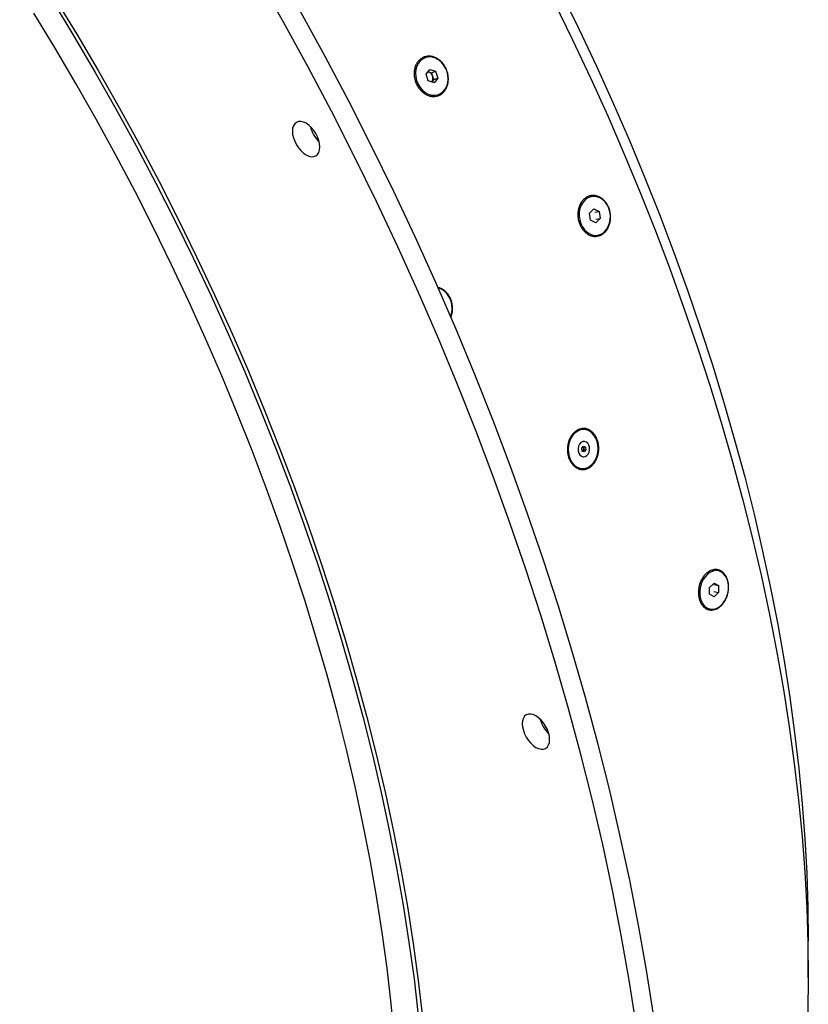
# Model space of a CAD drawing. Units: millimetres. Extents: x 8 to 201, y 4 to 288.
# Drawn here: x 100 to 108, y 109 to 119 of the extents above; entities that cross this region are included whole.
import ezdxf

# ---------------------------------------------------------------- set-up
doc = ezdxf.new("R2010")
doc.units = ezdxf.units.MM

msp = doc.modelspace()

# ---------------------------------------------------------------- linework, layer by layer
at = {"color": 7, "linetype": 'Continuous', "lineweight": 25}
for p, q in [((104.4065331, 118.132251), (104.3948173, 118.1280978)), ((104.4133844, 117.9702075), (104.4497108, 118.0173282)), ((104.4344239, 117.9039756), (104.4133844, 117.9702075)), ((104.4387722, 117.9937273), (104.4327347, 117.9953077)), ((104.432999, 117.9956506), (104.4387722, 117.9937273)), ((104.4387722, 117.9937273), (104.4674552, 117.9841717)), ((104.4497108, 118.0173282), (104.5070769, 117.9982172)), ((104.4674552, 117.9841717), (104.5070769, 117.9982172)), ((104.4674552, 117.9841717), (104.477975, 117.9510558)), ((104.5070769, 117.9982172), (104.5281164, 117.9319853)), ((104.4917899, 117.8848645), (104.4344239, 117.9039756)), ((104.4688173, 117.8925177), (104.4703315, 117.8943795)), ((104.4703315, 117.8943795), (104.4688801, 117.8924968)), ((104.4884947, 117.9179399), (104.4703315, 117.8943795)), ((104.477975, 117.9510558), (104.4884947, 117.9179399)), ((104.4884947, 117.9179399), (104.5281164, 117.9319853)), ((104.5281164, 117.9319853), (104.4917899, 117.8848645)), ((104.5232518, 117.7657887), (104.5349676, 117.7699418)), ((106.0464613, 116.7681834), (106.0345905, 116.7666031)), ((106.0192484, 116.6037724), (106.0609098, 116.6463018)), ((106.0301632, 116.5351349), (106.0192484, 116.6037724)), ((106.0609098, 116.6463018), (106.1134859, 116.6201937)), ((106.0718825, 116.6146551), (106.1134859, 116.6201937)), ((106.1134859, 116.6201937), (106.1244007, 116.5515562)), ((106.0827394, 116.5090268), (106.0301632, 116.5351349)), ((106.1244007, 116.5515562), (106.0827394, 116.5090268)), ((106.0827543, 116.5460119), (106.1244007, 116.5515562)), ((106.0853171, 116.3855648), (106.0971878, 116.3871451)), ((105.9681014, 114.478079), (105.9613644, 114.4784556)), ((105.9430522, 114.2941878), (105.9597178, 114.314107)), ((105.9474858, 114.2658806), (105.9430522, 114.2941878)), ((105.9555707, 114.3091502), (105.9614833, 114.3067997)), ((105.965917, 114.2784924), (105.9575841, 114.2685328)), ((105.9597178, 114.314107), (105.9808171, 114.305719)), ((105.9614833, 114.3067997), (105.9808171, 114.305719)), ((105.9614833, 114.3067997), (105.9637001, 114.292646)), ((105.9683536, 114.3609825), (105.9615778, 114.3613612)), ((105.9637001, 114.292646), (105.965917, 114.2784924)), ((105.965917, 114.2784924), (105.9852507, 114.2774118)), ((105.9852507, 114.2774118), (105.9685851, 114.2574926)), ((105.9808171, 114.305719), (105.9852507, 114.2774118)), ((105.9685851, 114.2574926), (105.9474858, 114.2658806)), ((105.9531736, 114.2109959), (105.9599493, 114.2106172)), ((105.9575841, 114.2685328), (105.9533985, 114.26353)), ((105.939913, 114.0946546), (105.9466499, 114.094278)), ((107.2866209, 113.0888915), (107.2735485, 113.0918228)), ((107.2002104, 112.85897), (107.200222, 112.9269968)), ((107.200222, 112.9269968), (107.2445777, 112.9693756)), ((107.2422102, 112.9542023), (107.2889218, 112.9437277)), ((107.2445777, 112.9693756), (107.2889218, 112.9437277)), ((107.2889218, 112.9437277), (107.2889102, 112.8757009)), ((107.2445545, 112.8333221), (107.2002104, 112.85897)), ((107.2421503, 112.8861864), (107.2889102, 112.8757009)), ((107.2889102, 112.8757009), (107.2445545, 112.8333221)), ((107.1894389, 112.7167376), (107.2025113, 112.7138062)), ((108.1699912, 109.091157), (108.1699912, 109.4503766))]:
    msp.add_line(p, q, dxfattribs=at)
at = {"color": 7, "linetype": 'Continuous', "lineweight": 25, "flags": 128}
for points in [[(106.4778779, 108.6296332), (106.4092611, 109.0675919), (106.3316378, 109.5085393), (106.2450612, 109.9521732), (106.1495907, 110.3981895), (106.0452916, 110.8462826), (105.9322355, 111.2961453), (105.8104998, 111.7474693), (105.680168, 112.1999453), (105.5413294, 112.6532633), (105.3940792, 113.1071125), (105.2385182, 113.5611818), (105.0747531, 114.0151602), (104.9028961, 114.4687364), (104.7230651, 114.9215996), (104.5353831, 115.3734394), (104.339979, 115.8239462), (104.1369865, 116.2728112), (103.9265449, 116.7197267), (103.7087983, 117.1643866), (103.4838959, 117.6064859), (103.251992, 118.0457218), (103.0132455, 118.4817933), (102.7678199, 118.9144013)], [(105.7416587, 118.7708948), (105.9182627, 118.4102523), (106.0889419, 118.0477803), (106.2535795, 117.6837271), (106.4120625, 117.3183424), (106.5642825, 116.9518765), (106.7101349, 116.5845807), (106.84952, 116.2167065), (106.9823421, 115.8485061), (107.1085102, 115.480232), (107.2279379, 115.1121364), (107.3405433, 114.7444717), (107.4462493, 114.3774898), (107.5449833, 114.0114423), (107.6366778, 113.64658), (107.7212698, 113.2831529), (107.7987014, 112.9214102), (107.8689196, 112.5615998), (107.9318762, 112.2039682), (107.987528, 111.8487606), (108.035837, 111.4962205), (108.07677, 111.1465893), (108.1102989, 110.8001068), (108.1364009, 110.4570104), (108.1550579, 110.1175352), (108.1662572, 109.781914), (108.1699912, 109.4503766)], [(100.7388077, 118.6969753), (100.9534474, 118.3439488), (101.1628199, 117.9875533), (101.3667815, 117.6280333), (101.5651924, 117.265635), (101.7579168, 116.9006068), (101.9448224, 116.533199), (102.1257813, 116.1636632), (102.3006694, 115.7922529), (102.4693668, 115.4192225), (102.631758, 115.0448276), (102.7877315, 114.6693249), (102.9371806, 114.2929718), (103.0800028, 113.9160261), (103.2161002, 113.5387462), (103.3453796, 113.1613906), (103.4677523, 112.7842181), (103.5831345, 112.407487), (103.691447, 112.0314556), (103.7926158, 111.6563816), (103.8865714, 111.282522), (103.9732494, 110.9101331), (104.0525904, 110.5394701), (104.1245401, 110.170787), (104.1890492, 109.8043365), (104.2460734, 109.4403697), (104.2955736, 109.0791361), (104.337516, 108.7208833)], [(100.7671965, 118.7169953), (100.9826518, 118.3626273), (101.1928199, 118.0048776), (101.3975565, 117.6439914), (101.5967214, 117.280216), (101.7901781, 116.9138008), (101.977794, 116.5449969), (102.1594405, 116.174057), (102.3349931, 115.8012353), (102.5043315, 115.4267874), (102.6673397, 115.0509699), (102.823906, 114.6740404), (102.973923, 114.2962571), (103.1172879, 113.9178791), (103.2539024, 113.5391655), (103.383673, 113.1603761), (103.5065107, 112.7817703), (103.6223314, 112.4036077), (103.7310555, 112.0261475), (103.8326087, 111.6496482), (103.9269213, 111.274368), (104.0139287, 110.9005641), (104.0935712, 110.5284926), (104.1657943, 110.1584085), (104.2305485, 109.7905655), (104.2877893, 109.4252158), (104.3374777, 109.0626095), (104.3795794, 108.7029954)], [(105.6723228, 118.677803), (105.8539693, 118.3068631), (106.029522, 117.9340414), (106.1988604, 117.5595935), (106.3618686, 117.183776), (106.5184348, 116.8068465), (106.6684518, 116.4290632), (106.8118167, 116.0506852), (106.9484313, 115.6719716), (107.0782019, 115.2931822), (107.2010396, 114.9145764), (107.3168602, 114.5364138), (107.4255844, 114.1589536), (107.5271375, 113.7824543), (107.6214501, 113.4071741), (107.7084575, 113.0333702), (107.7881, 112.6612987), (107.8603231, 112.2912146), (107.9250773, 111.9233717), (107.9823182, 111.5580219), (108.0320065, 111.1954156), (108.0741083, 110.8358015), (108.1085946, 110.4794259), (108.1354418, 110.1265331), (108.1546315, 109.7773649), (108.1661506, 109.4321607), (108.1699912, 109.091157), (108.1661506, 108.7545876)], [(104.1046431, 108.4876909), (104.0711142, 108.8341734), (104.0301812, 109.1838046), (103.9818722, 109.5363447), (103.9262204, 109.8915523), (103.8632638, 110.2491839), (103.7930456, 110.6089943), (103.715614, 110.970737), (103.6310219, 111.3341641), (103.5393275, 111.6990264), (103.4405934, 112.0650739), (103.3348875, 112.4320558), (103.2222821, 112.7997205), (103.1028544, 113.1678161), (102.9766863, 113.5360902), (102.8438642, 113.9042906), (102.7044791, 114.2721648), (102.5586266, 114.6394607), (102.4064067, 115.0059265), (102.2479237, 115.3713112), (102.0832861, 115.7353644), (101.9126068, 116.0978364), (101.7360029, 116.4584789), (101.5535953, 116.8170448), (101.365509, 117.1732882), (101.1718729, 117.5269651), (100.9728199, 117.877833), (100.7684862, 118.2256515), (100.5590119, 118.5701822)], [(106.6475835, 108.7276021), (106.5789667, 109.1655609), (106.5013434, 109.6065083), (106.4147668, 110.0501422), (106.3192963, 110.4961585), (106.2149972, 110.9442515), (106.1019411, 111.3941142), (105.9802054, 111.8454383), (105.8498737, 112.2979143), (105.7110351, 112.7512322), (105.5637848, 113.2050814), (105.4082238, 113.6591508), (105.2444587, 114.1131291), (105.0726018, 114.5667053), (104.8927707, 115.0195685), (104.7050888, 115.4714084), (104.5096846, 115.9219152), (104.3066921, 116.3707801), (104.0962505, 116.8176957), (103.8785039, 117.2623555), (103.6536016, 117.7044549), (103.4216977, 118.1436908), (103.1829511, 118.5797622)], [(104.620316, 117.9958095), (104.6060931, 118.0306768), (104.586669, 118.0624859), (104.5627903, 118.0900144), (104.5353745, 118.1122043), (104.5054752, 118.1282029), (104.4742415, 118.1373954), (104.4428737, 118.1394286), (104.4125771, 118.1342242), (104.3845161, 118.1219824), (104.359769, 118.1031735), (104.3392869, 118.0785204), (104.3238568, 118.0489704), (104.3140718, 118.0156592), (104.3103078, 117.9798668), (104.3127096, 117.9429689), (104.3211848, 117.9063833), (104.3354077, 117.8715159), (104.3548317, 117.8397068), (104.3787105, 117.8121784), (104.4061263, 117.7899885), (104.4360255, 117.7739899), (104.4672592, 117.7647973), (104.4986271, 117.7627642), (104.5289237, 117.7679685), (104.5569847, 117.7802104), (104.5817318, 117.7990193), (104.6022139, 117.8236724), (104.617644, 117.8532224), (104.627429, 117.8865336), (104.6311929, 117.9223259), (104.6287912, 117.9592239), (104.620316, 117.9958095)], [(103.1002936, 117.4096856), (103.1028751, 117.3779284), (103.1105204, 117.3444112), (103.1229357, 117.3104219), (103.1396439, 117.2772666), (103.1600029, 117.2462197), (103.1832303, 117.218474), (103.2084335, 117.195096), (103.2346439, 117.176984), (103.2608544, 117.1648341), (103.2860575, 117.1591131), (103.3092849, 117.160041), (103.3296439, 117.167582), (103.3463521, 117.1814463), (103.3587674, 117.2011013), (103.3664127, 117.2257914), (103.3689942, 117.254568), (103.3664127, 117.2863251), (103.3587674, 117.3198424), (103.3463521, 117.3538317), (103.3296439, 117.386987), (103.3092849, 117.4180339), (103.2860575, 117.4457796), (103.2608544, 117.4691576), (103.2346439, 117.4872695), (103.2084335, 117.4994195), (103.1832303, 117.5051405), (103.1600029, 117.5042126), (103.1396439, 117.4966716), (103.1229357, 117.4828073), (103.1105204, 117.4631523), (103.1028751, 117.4384621), (103.1002936, 117.4096856)], [(106.1209067, 116.755125), (106.0916032, 116.7657983), (106.0615396, 116.7692416), (106.0318713, 116.7653228), (106.0037383, 116.7541923), (105.9782219, 116.736278), (105.9563025, 116.7122682), (105.9388226, 116.6830857), (105.9264539, 116.6498519), (105.9196717, 116.6138439), (105.9187367, 116.5764456), (105.9236847, 116.5390942), (105.9343256, 116.5032249), (105.9502506, 116.4702163), (105.9708476, 116.4413369), (105.9953251, 116.4176965), (106.0227424, 116.4002035), (106.0520459, 116.3895303), (106.0821095, 116.3860869), (106.1117778, 116.3900058), (106.1399108, 116.4011362), (106.1654272, 116.4190506), (106.1873466, 116.4430603), (106.2048265, 116.4722429), (106.2171952, 116.5054767), (106.2239774, 116.5414846), (106.2249124, 116.5788829), (106.2199644, 116.6162344), (106.2093235, 116.6521036), (106.1933985, 116.6851122), (106.1728015, 116.7139916), (106.148324, 116.7376321), (106.1209067, 116.755125)], [(104.5652718, 115.8570761), (104.5359683, 115.8677494), (104.5333571, 115.8683419)], [(106.0170164, 114.4640133), (105.9896663, 114.4747557), (105.9610753, 114.4782512), (105.9323422, 114.4743655), (105.904571, 114.4632478), (105.8788291, 114.4453255), (105.8561058, 114.4212872), (105.8372741, 114.3920568), (105.8230579, 114.3587576), (105.8140035, 114.3226692), (105.8104587, 114.2851784), (105.8125599, 114.2477261), (105.8202263, 114.2117515), (105.8331633, 114.1786371), (105.8508737, 114.1496555), (105.8726769, 114.1259203), (105.897735, 114.1083438), (105.9250851, 114.0976014), (105.953676, 114.0941059), (105.9824092, 114.0979916), (106.0101803, 114.1091092), (106.0359222, 114.1270316), (106.0586456, 114.1510698), (106.0774772, 114.1803002), (106.0916934, 114.2135995), (106.1007479, 114.2496879), (106.1042926, 114.2871786), (106.1021914, 114.3246309), (106.094525, 114.3606055), (106.0815881, 114.3937199), (106.0638777, 114.4227016), (106.0420745, 114.4464367), (106.0170164, 114.4640133)], [(106.0205741, 114.3030281), (106.0142671, 114.3248211), (106.0030545, 114.3427945), (105.9880338, 114.3551888), (105.9706753, 114.3607909), (105.9526783, 114.3590523), (105.9358043, 114.3501432), (105.9217051, 114.3349358), (105.9117609, 114.3149186), (105.906945, 114.292051), (105.9077289, 114.2685716), (105.9140358, 114.2467785), (105.9252484, 114.2288052), (105.9402691, 114.2164108), (105.9576276, 114.2108088), (105.9756246, 114.2125474), (105.9924987, 114.2214564), (106.0065978, 114.2366638), (106.0165421, 114.2566811), (106.0213579, 114.2795486), (106.0205741, 114.3030281)], [(107.3153916, 113.0775943), (107.2901108, 113.0880427), (107.2630798, 113.0913166), (107.2353372, 113.0872901), (107.2079494, 113.076118), (107.1819687, 113.0582296), (107.1583936, 113.0343124), (107.1381301, 113.0052854), (107.1219568, 112.9722643), (107.1104953, 112.9365179), (107.1041861, 112.8994199), (107.1032716, 112.8623961), (107.107787, 112.8268692), (107.1175588, 112.7942046), (107.1322113, 112.7656574), (107.1511816, 112.7423248), (107.1737406, 112.7251034), (107.1990214, 112.714655), (107.2260524, 112.7113811), (107.2537949, 112.7154076), (107.2811828, 112.7265797), (107.3071635, 112.7444681), (107.3307386, 112.7683853), (107.3510021, 112.7974123), (107.3671754, 112.8304334), (107.3786369, 112.8661798), (107.3849461, 112.9032778), (107.3858606, 112.9403016), (107.3813452, 112.9758285), (107.3715734, 113.0084931), (107.3569209, 113.0370403), (107.3379506, 113.0603729), (107.3153916, 113.0775943)], [(105.3595892, 111.586586), (105.3621707, 111.5548289), (105.369816, 111.5213116), (105.3822313, 111.4873223), (105.3989395, 111.4541671), (105.4192985, 111.4231201), (105.4425259, 111.3953745), (105.4677291, 111.3719965), (105.4939395, 111.3538845), (105.52015, 111.3417346), (105.5453531, 111.3360136), (105.5685805, 111.3369414), (105.5889395, 111.3444824), (105.6056477, 111.3583468), (105.618063, 111.3780017), (105.6257083, 111.4026919), (105.6282898, 111.4314685), (105.6257083, 111.4632256), (105.618063, 111.4967428), (105.6056477, 111.5307322), (105.5889395, 111.5638874), (105.5685805, 111.5949344), (105.5453531, 111.62268), (105.52015, 111.646058), (105.4939395, 111.66417), (105.4677291, 111.6763199), (105.4425259, 111.6820409), (105.4192985, 111.6811131), (105.3989395, 111.6735721), (105.3822313, 111.6597077), (105.369816, 111.6400528), (105.3621707, 111.6153626), (105.3595892, 111.586586)]]:
    msp.add_lwpolyline(points, dxfattribs=at)
at = {"color": 7, "linetype": 'Continuous', "lineweight": 25}
for centre, radius, start, end in [((104.4156332, 117.9331255), 0.064869, 16.04593995, 69.10216639), ((104.4190249, 117.9301523), 0.0625465, 325.11436422, 19.52429129), ((103.5793603, 117.5311273), 0.3119913, 194.09835512, 225.89626835), ((104.4523594, 115.6698173), 0.2186666, 338.0853655, 58.91105036), ((105.9395514, 114.2898964), 0.0243048, 6.49590612, 50.24415864), ((105.933356, 114.2875102), 0.0307757, 321.92912048, 9.60645074), ((105.9418321, 114.2814756), 0.0203873, 300.84751014, 320.59159107), ((105.8386559, 111.7080278), 0.3119913, 194.09835512, 225.89626835)]:
    msp.add_arc(centre, radius, start, end, dxfattribs=at)
for points, knots in [([(103.6345929, 103.5768183), (103.6235012, 103.5777763), (103.4698769, 103.5910452), (103.1666539, 103.6409542), (102.7253038, 103.7287517), (102.2773632, 103.8453267), (101.8247366, 103.9869146), (101.370728, 104.1531983), (100.916354, 104.3430833), (100.4624988, 104.5557716), (100.0072956, 104.7919856), (99.5488677, 105.0528386), (99.0881114, 105.3382971), (98.6259305, 105.6482791), (98.16591, 105.9805136), (97.7088155, 106.3344571), (97.2580963, 106.707326), (96.8145128, 107.098036), (96.3789807, 107.5053119), (95.9500354, 107.9303625), (95.5264117, 108.374494), (95.1092597, 108.8368542), (94.6990131, 109.3173353), (94.2977022, 109.8137285), (93.9044716, 110.3274188), (93.5469914, 110.8208702), (93.2241631, 111.2893367), (92.9361013, 111.726443), (92.6592459, 112.1658795), (92.3964257, 112.602249), (92.1657249, 113.0028028), (91.9642707, 113.3667337), (91.7870372, 113.6982751), (91.6134718, 114.0346885), (91.4528903, 114.3577169), (91.3022806, 114.6715938), (91.159576, 114.9792112), (91.0119322, 115.3094474), (90.8727621, 115.63373), (90.7432796, 115.9476459), (90.6258103, 116.2432311), (90.5115976, 116.542143), (90.4031481, 116.8377778), (90.3025832, 117.1235153), (90.218359, 117.3728878), (90.1495428, 117.5839453), (90.0950047, 117.7560697), (90.0475966, 117.9097388), (90.0076924, 118.0422406), (89.97565, 118.1508777), (89.9540737, 118.2252741), (89.9409896, 118.2708477), (89.9344351, 118.2937881), (89.9303958, 118.3079746), (89.9283283, 118.3152484), (89.9276891, 118.3174988), (89.92747, 118.3182703)], [0, 0, 0, 0, 0.002174142, 0.030112731, 0.058050936, 0.085988678, 0.113926395, 0.141864693, 0.169305324, 0.196747607, 0.224190484, 0.251631319, 0.279566106, 0.307493998, 0.335420253, 0.363353674, 0.391303089, 0.418776955, 0.446263464, 0.473731261, 0.501147886, 0.528977283, 0.556738443, 0.584545901, 0.612524755, 0.640800084, 0.663246698, 0.685701802, 0.707934866, 0.729715361, 0.750812751, 0.76699057, 0.782875521, 0.798888248, 0.815450918, 0.829125417, 0.84360484, 0.859093961, 0.875797043, 0.889274032, 0.903187066, 0.917234784, 0.931115829, 0.944528842, 0.95717246, 0.965969022, 0.974036124, 0.981246624, 0.987473378, 0.992589238, 0.996467059, 0.997901973, 0.998979696, 0.999684336, 0.999891783, 1, 1, 1, 1]), ([(104.3746005, 118.1288604), (104.3839025, 118.1342282), (104.3987641, 118.140563), (104.4197449, 118.1452898), (104.4359388, 118.1469487), (104.4524012, 118.146698), (104.4689773, 118.1445532), (104.4855379, 118.1405207), (104.5073234, 118.1326916), (104.5284523, 118.1212496), (104.5481638, 118.1066013), (104.5621599, 118.09408), (104.5752092, 118.0801659), (104.5871985, 118.064968), (104.5979902, 118.0486522), (104.6074766, 118.0313992), (104.6155938, 118.0133238), (104.6222449, 117.9946178), (104.6273612, 117.9754904), (104.6309092, 117.9560989), (104.6328489, 117.9366179), (104.6331582, 117.9172643), (104.6318466, 117.8982356), (104.6289221, 117.8796652), (104.6244101, 117.8617617), (104.6183699, 117.8447217), (104.6108512, 117.8286685), (104.5989752, 117.8088431), (104.5844059, 117.7915528), (104.5676656, 117.7774204), (104.5540566, 117.7684347), (104.5395864, 117.7612107), (104.5194393, 117.7540486), (104.4980977, 117.7506082), (104.4763214, 117.7510066), (104.4598555, 117.7532141), (104.4434543, 117.757299), (104.427236, 117.7632351), (104.4113803, 117.7709641), (104.3960578, 117.7803903), (104.3813719, 117.7914444), (104.3674758, 117.8040232), (104.3545212, 117.8179845), (104.3426184, 117.833194), (104.3318678, 117.8495333), (104.3223917, 117.8668243), (104.3142848, 117.8848737), (104.3076006, 117.9035607), (104.3024208, 117.9226896), (104.2988, 117.9420469), (104.2967628, 117.9614718), (104.2961928, 117.9871701), (104.2988674, 118.0123532), (104.3047003, 118.0361261), (104.310625, 118.0531391), (104.3180281, 118.0691267), (104.3268474, 118.0839721), (104.3370111, 118.097529), (104.3484075, 118.1096463), (104.3609189, 118.1202139), (104.3699281, 118.1261641), (104.3746005, 118.1288604)], [0, 0, 0, 0, 0.03114322, 0.046723567, 0.062418387, 0.077991926, 0.093545995, 0.109227571, 0.124872192, 0.156020902, 0.171741422, 0.187335521, 0.202928326, 0.218654073, 0.234305586, 0.249887678, 0.265549568, 0.281270743, 0.296862258, 0.312465156, 0.328193424, 0.343815541, 0.359381842, 0.375042157, 0.390719137, 0.406274838, 0.421858925, 0.437557948, 0.468637568, 0.484293638, 0.499981398, 0.515668797, 0.531325661, 0.562405029, 0.578104049, 0.593688641, 0.609244182, 0.624920457, 0.640581529, 0.656147906, 0.671769424, 0.687497894, 0.703101173, 0.718692353, 0.734412938, 0.750075611, 0.765657738, 0.781308542, 0.797034746, 0.812627932, 0.828221712, 0.843941925, 0.875091202, 0.890735101, 0.906417274, 0.921971532, 0.937544576, 0.953239278, 0.968820164, 0.984356766, 1, 1, 1, 1]), ([(105.9907763, 116.7604451), (106.0000781, 116.7658129), (106.0147975, 116.7721106), (106.0353102, 116.7767153), (106.0510165, 116.7782476), (106.0668601, 116.7778366), (106.0826927, 116.7755001), (106.0983902, 116.771246), (106.118879, 116.7630857), (106.1385042, 116.7512632), (106.156558, 116.7362001), (106.1692407, 116.7233526), (106.1809214, 116.7091014), (106.1914978, 116.6935585), (106.200848, 116.6768937), (106.2088797, 116.6592917), (106.2155385, 116.6408696), (106.2207437, 116.6218229), (106.2244424, 116.6023647), (106.2266127, 116.5826543), (106.2272273, 116.5628693), (106.2262792, 116.5432297), (106.2237903, 116.5239353), (106.2197772, 116.5051209), (106.214278, 116.4869978), (106.2073626, 116.4697642), (106.1990872, 116.4535445), (106.1863728, 116.4335356), (106.1712292, 116.4161203), (106.1541998, 116.4019252), (106.1405177, 116.3929236), (106.1261206, 116.3857154), (106.1062626, 116.3786161), (106.0854954, 116.3753007), (106.0645574, 116.3758827), (106.0488483, 116.3782566), (106.0333222, 116.382535), (106.0180911, 116.3886909), (106.0033241, 116.3966638), (105.9891789, 116.4063557), (105.9757504, 116.4176959), (105.9631794, 116.4305786), (105.9516025, 116.4448588), (105.9411173, 116.4603991), (105.9318126, 116.4770791), (105.9237948, 116.4947169), (105.9171427, 116.5131152), (105.9119, 116.5321512), (105.9081331, 116.5516252), (105.9058809, 116.5713195), (105.9051571, 116.5910705), (105.9062448, 116.6171837), (105.9104231, 116.6427474), (105.9175526, 116.6668514), (105.9243405, 116.684086), (105.932487, 116.7002653), (105.9419251, 116.715271), (105.9525764, 116.7289546), (105.9643239, 116.7411634), (105.9770473, 116.7517863), (105.986104, 116.7577489), (105.9907763, 116.7604451)], [0, 0, 0, 0, 0.03114322, 0.046723567, 0.062418387, 0.077991926, 0.093545995, 0.109227571, 0.124872192, 0.156020902, 0.171741422, 0.187335521, 0.202928326, 0.218654073, 0.234305586, 0.249887678, 0.265549568, 0.281270743, 0.296862258, 0.312465156, 0.328193424, 0.343815541, 0.359381842, 0.375042157, 0.390719137, 0.406274838, 0.421858925, 0.437557948, 0.468637568, 0.484293638, 0.499981398, 0.515668797, 0.531325661, 0.562405029, 0.578104049, 0.593688641, 0.609244182, 0.624920457, 0.640581529, 0.656147906, 0.671769424, 0.687497894, 0.703101173, 0.718692353, 0.734412938, 0.750075611, 0.765657738, 0.781308542, 0.797034746, 0.812627932, 0.828221712, 0.843941925, 0.875091202, 0.890735101, 0.906417274, 0.921971532, 0.937544576, 0.953239278, 0.968820164, 0.984356766, 1, 1, 1, 1]), ([(104.5273097, 115.877034), (104.5376807, 115.8741201), (104.5584843, 115.8682751), (104.5877272, 115.8501913), (104.6141157, 115.8260371), (104.6364693, 115.7960678), (104.6539556, 115.761616), (104.6658439, 115.7240224), (104.6717971, 115.6845988), (104.671274, 115.6451431), (104.6661966, 115.6113606), (104.6590174, 115.5926359), (104.6562851, 115.5855097)], [0, 0, 0, 0, 0.103204206, 0.207020967, 0.311265176, 0.415522765, 0.519498417, 0.62397042, 0.727815746, 0.832178729, 0.93613026, 1, 1, 1, 1]), ([(105.8977936, 114.4704048), (105.9070953, 114.4757726), (105.9216605, 114.4820618), (105.9416656, 114.4866392), (105.9568433, 114.4881433), (105.9720163, 114.487697), (105.9870432, 114.4853187), (106.0018053, 114.4810172), (106.0208892, 114.4727874), (106.0388855, 114.4608874), (106.0551439, 114.4457431), (106.0664046, 114.4328337), (106.0766037, 114.4185206), (106.0856511, 114.4029165), (106.0934414, 114.3861921), (106.0998993, 114.3685329), (106.1049809, 114.3500564), (106.1086225, 114.3309586), (106.1107887, 114.3114531), (106.1114699, 114.2916995), (106.1106525, 114.2718753), (106.1083458, 114.2522007), (106.1045851, 114.2328755), (106.0993962, 114.2140344), (106.0928308, 114.1958884), (106.0849705, 114.1786356), (106.0758781, 114.1624001), (106.0622588, 114.1423746), (106.0464952, 114.1249486), (106.0291538, 114.1107482), (106.0153928, 114.1017453), (106.0010746, 114.0945385), (105.9815286, 114.0874443), (105.9613814, 114.0841397), (105.9413484, 114.0847383), (105.9264563, 114.087128), (105.9118751, 114.0914256), (105.8977102, 114.0976044), (105.8841189, 114.105604), (105.8712455, 114.1153267), (105.8591757, 114.1267019), (105.8480366, 114.1396238), (105.8379489, 114.1539473), (105.8289962, 114.1695349), (105.8212551, 114.1862659), (105.8148145, 114.203958), (105.8097362, 114.2224136), (105.8060534, 114.2415092), (105.8038155, 114.2610444), (105.8030449, 114.2808006), (105.8037431, 114.3006136), (105.8066261, 114.3268079), (105.8124333, 114.3524491), (105.8209677, 114.3766226), (105.828691, 114.3939047), (105.8376432, 114.4101257), (105.8477521, 114.4251666), (105.8589319, 114.4388784), (105.87106, 114.4511078), (105.8840132, 114.4617431), (105.8931214, 114.4677085), (105.8977936, 114.4704048)], [0, 0, 0, 0, 0.03114322, 0.046723567, 0.062418387, 0.077991926, 0.093545995, 0.109227571, 0.124872192, 0.156020902, 0.171741422, 0.187335521, 0.202928326, 0.218654073, 0.234305586, 0.249887678, 0.265549568, 0.281270743, 0.296862258, 0.312465156, 0.328193424, 0.343815541, 0.359381842, 0.375042157, 0.390719137, 0.406274838, 0.421858925, 0.437557948, 0.468637568, 0.484293638, 0.499981398, 0.515668797, 0.531325661, 0.562405029, 0.578104049, 0.593688641, 0.609244182, 0.624920457, 0.640581529, 0.656147906, 0.671769424, 0.687497894, 0.703101173, 0.718692353, 0.734412938, 0.750075611, 0.765657738, 0.781308542, 0.797034746, 0.812627932, 0.828221712, 0.843941925, 0.875091202, 0.890735101, 0.906417274, 0.921971532, 0.937544576, 0.953239278, 0.968820164, 0.984356766, 1, 1, 1, 1]), ([(107.1958203, 113.0846821), (107.2051219, 113.0900499), (107.2195234, 113.0963596), (107.2389899, 113.1010047), (107.2536066, 113.1025796), (107.2680679, 113.1022235), (107.2822398, 113.0999543), (107.2960094, 113.0957803), (107.3136029, 113.0877436), (107.3298715, 113.0760703), (107.3442262, 113.06118), (107.3539792, 113.0484739), (107.3626079, 113.034375), (107.3700347, 113.0189945), (107.3761722, 113.0025008), (107.3809628, 112.9850772), (107.3843737, 112.9668394), (107.3863595, 112.9479811), (107.3869031, 112.9287127), (107.3860078, 112.909192), (107.3836748, 112.8895941), (107.3799303, 112.8701362), (107.374824, 112.8510157), (107.3683912, 112.8323654), (107.3606981, 112.8143936), (107.3518384, 112.7972963), (107.341882, 112.781196), (107.3273057, 112.761321), (107.3108866, 112.7439987), (107.2932154, 112.7298507), (107.279371, 112.7208611), (107.2651361, 112.713641), (107.2459201, 112.7064945), (107.2264283, 112.7030861), (107.2073523, 112.7035342), (107.1933242, 112.7057887), (107.1797425, 112.7099308), (107.1667052, 112.7159353), (107.1543579, 112.7237442), (107.1428302, 112.7332622), (107.1321981, 112.7444207), (107.1225746, 112.7571163), (107.1140634, 112.7712068), (107.1067333, 112.7865572), (107.100648, 112.8030489), (107.0958781, 112.8205023), (107.092467, 112.8387224), (107.090437, 112.8575872), (107.0898198, 112.8768988), (107.0906196, 112.8964408), (107.0928254, 112.9160504), (107.0976122, 112.9419908), (107.105147, 112.9674053), (107.1151719, 112.9913857), (107.1238877, 113.0085402), (107.1336949, 113.0246522), (107.1445154, 113.0396029), (107.1562562, 113.0532439), (107.1687882, 113.0654225), (107.1819854, 113.0760273), (107.1911482, 113.0819858), (107.1958203, 113.0846821)], [0, 0, 0, 0, 0.03114322, 0.046723567, 0.062418387, 0.077991926, 0.093545995, 0.109227571, 0.124872192, 0.156020902, 0.171741422, 0.187335521, 0.202928326, 0.218654073, 0.234305586, 0.249887678, 0.265549568, 0.281270743, 0.296862258, 0.312465156, 0.328193424, 0.343815541, 0.359381842, 0.375042157, 0.390719137, 0.406274838, 0.421858925, 0.437557948, 0.468637568, 0.484293638, 0.499981398, 0.515668797, 0.531325661, 0.562405029, 0.578104049, 0.593688641, 0.609244182, 0.624920457, 0.640581529, 0.656147906, 0.671769424, 0.687497894, 0.703101173, 0.718692353, 0.734412938, 0.750075611, 0.765657738, 0.781308542, 0.797034746, 0.812627932, 0.828221712, 0.843941925, 0.875091202, 0.890735101, 0.906417274, 0.921971532, 0.937544576, 0.953239278, 0.968820164, 0.984356766, 1, 1, 1, 1])]:
    msp.add_open_spline(points, degree=3, knots=knots, dxfattribs=at)

doc.saveas('drawing.dxf')
